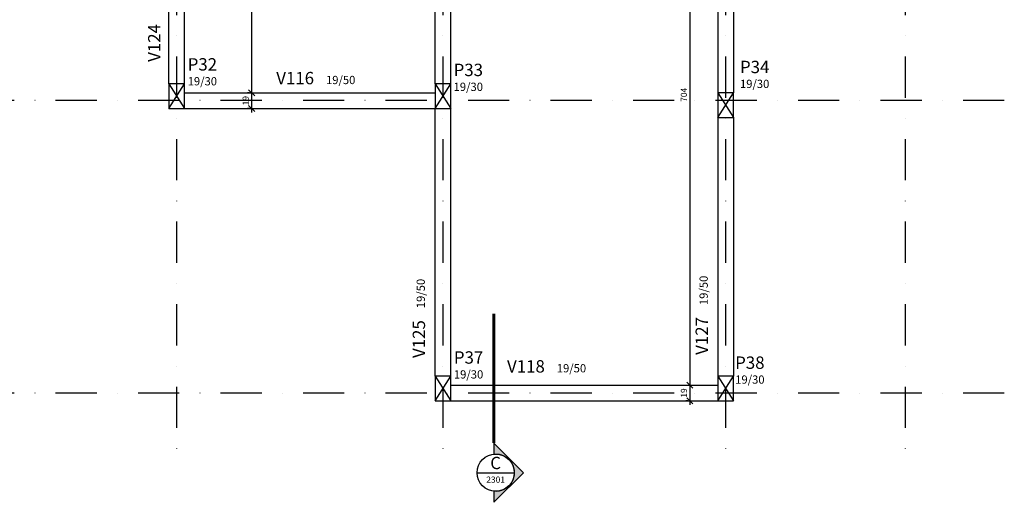
# Model space of a CAD drawing. Units: millimetres. Extents: x -14943 to -577, y -1526 to 949.
# Drawn here: x -13172 to -11977, y -1456 to -871 of the extents above; entities that cross this region are included whole.
import ezdxf
from ezdxf.enums import TextEntityAlignment as Align

# ---------------------------------------------------------------- set-up
doc = ezdxf.new("R2010")
doc.units = ezdxf.units.MM
doc.header["$LTSCALE"] = 2
doc.linetypes.add('DASHDOT', pattern=[1, 0.5, -0.25, 0, -0.25])
doc.linetypes.add('DASHDOTX2', pattern=[50.8, 25.4, -12.7, 0, -12.7])
for name, color, linetype in [('CON-cota 50', 1, 'Continuous'), ('CON-eixo', 1, 'DASHDOT'), ('CON-forma', 3, 'Continuous'), ('CON-pilar', 5, 'Continuous'), ('CON-símbolos', 2, 'Continuous'), ('CON-texto dimensão', 2, 'Continuous'), ('CON-texto pilar', 5, 'Continuous'), ('CON-texto viga', 4, 'Continuous')]:
    doc.layers.add(name, color=color, linetype=linetype)
doc.styles.add('12050 CON', font='romans.shx', dxfattribs={"height": 0.15})
doc.styles.add('6050 CON', font='romans.shx', dxfattribs={"height": 7.5})
doc.styles.add('8050 CON', font='romans.shx', dxfattribs={"height": 0.1})
doc.dimstyles.new('6050 CON', dxfattribs={"dimtxt": 7.5, "dimasz": 7.5, "dimexe": 5, "dimexo": 2.5, "dimgap": 3.5, "dimtad": 1, "dimzin": 9, "dimtxsty": '6050 CON', "dimblk": 'OBLIQUE', "dimcen": 9, "dimdle": 5, "dimclre": 1, "dimclrt": 2, "dimadec": 0, "dimazin": 0, "dimtfac": 1, "dimtmove": 2, "dimatfit": 3, "dimldrblk": 'DOTSMALL', "dimfxl": 0, "dimtolj": 1, "dimtzin": 0, "dimarcsym": 0})

# ---------------------------------------------------------------- blocks, each defined once
blk = doc.blocks.new('Ind corte 2 direita 6050')
h = blk.add_hatch(color=253)
edge = h.paths.add_edge_path()
edge.add_line((-0.0203649496224898, -0.2259577313745886), (-0.0203649496224898, -0.358870586091367))
edge.add_line((-0.0203649496224898, -0.358870586091367), (0.3385056364688808, 3.552713678800501e-15))
edge.add_line((0.3385056364688808, 3.552713678800501e-15), (-0.0203649496224898, 0.3588705860913741))
edge.add_line((-0.0203649496224898, 0.3588705860913741), (-0.0203649496224898, 0.2259577313745957))
edge.add_arc((1.4210854715202e-13, 3.552713678800501e-15), 0.2268735937500973, -95.14999695237748, 95.14999695237742, ccw=False)
blk.add_line((-0.2249985937501435, 3.552713678800501e-15), (0.2249985937501435, 3.552713678800501e-15))
at = {"color": 252, "linetype": 'DASHDOTX2', "ltscale": 0.5, "const_width": 0.03750000000000001}
blk.add_lwpolyline([(-0.0203649496224898, 1.928519104359143), (-0.0203649496224898, 0.3588705860913741)], dxfattribs=at)
blk.add_lwpolyline([(-0.0203649496224898, -0.2259577313745886), (-0.0203649496224898, -0.358870586091367), (0.3385056364688808, 3.552713678800501e-15), (-0.0203649496224898, 0.3588705860913741), (-0.0203649496224898, 0.2259577313745957, -1.094180499461846)], format="xyb", close=True)
blk.add_circle((0, 3.552713678800501e-15), 0.2249985937500014)
at = {"color": 3, "style": '12050 CON'}
blk.add_attdef('EL', text='', height=0.15, dxfattribs=at).set_placement((0, 0.09846722370958005), align=Align.MIDDLE)
at = {"color": 1, "style": '6050 CON'}
blk.add_attdef('FOLHA', text='', height=0.07500000000000001, dxfattribs=at).set_placement((0, -0.0838970233776557), align=Align.MIDDLE_CENTER)
blk = doc.blocks.new('_Oblique')
at = {"color": 0, "linetype": 'ByBlock', "lineweight": -2}
blk.add_line((-0.5, -0.5), (0.5, 0.5), dxfattribs=at)
blk = doc.blocks.new('*D40')
at = {"layer": 'CON-cota 50', "color": 0, "lineweight": -2}
blk.add_line((-12358.99534983283, -604.7769921407836), (-12358.99534983283, -1318.776992140783), dxfattribs=at)
at = {"layer": 'CON-cota 50', "color": 1, "lineweight": -2}
for p, q in [((-12356.49534983283, -609.7769921407836), (-12353.99534983283, -609.7769921407836)), ((-12356.49534983283, -1313.776992140783), (-12353.99534983283, -1313.776992140783))]:
    blk.add_line(p, q, dxfattribs=at)
at = {"layer": 'Defpoints', "color": 0}
for p in [(-12358.99534983283, -609.7769921407836), (-12358.99534983283, -1313.776992140783), (-12358.99534983283, -1313.776992140783)]:
    blk.add_point(p, dxfattribs=at)
at = {"layer": 'CON-cota 50', "color": 0, "lineweight": -2, "xscale": 7.5, "yscale": 7.5, "zscale": 7.5}
for p, rotation in [((-12358.99534983283, -609.7769921407836), 90), ((-12358.99534983283, -1313.776992140783), 270)]:
    blk.add_blockref('_Oblique', p, dxfattribs=dict(at, rotation=rotation))
at = {"layer": 'CON-cota 50', "color": 2, "insert": (-12366.24534983283, -961.7769921407854), "char_height": 7.5, "attachment_point": 5, "rotation": 90, "style": '6050 CON'}
blk.add_mtext('\\A1;704', dxfattribs=at)
blk = doc.blocks.new('_DOTSMALL')
at = {"color": 0, "linetype": 'ByBlock', "const_width": 0.5}
blk.add_lwpolyline([(-0.0625, 0, 1), (0.0625, 0, 1)], format="xyb", close=True, dxfattribs=at)
blk = doc.blocks.new('*D41')
at = {"layer": 'CON-cota 50', "color": 0, "lineweight": -2}
blk.add_line((-12358.99534983283, -1308.776992140783), (-12358.99534983283, -1337.776992140784), dxfattribs=at)
at = {"layer": 'CON-cota 50', "color": 1, "lineweight": -2}
for p, q in [((-12356.49534983284, -1313.776992140783), (-12353.99534983283, -1313.776992140783)), ((-12361.49534983283, -1332.776992140784), (-12363.99534983283, -1332.776992140784))]:
    blk.add_line(p, q, dxfattribs=at)
at = {"layer": 'Defpoints', "color": 0}
for p in [(-12358.99534983284, -1313.776992140783), (-12358.99534983283, -1332.776992140784), (-12358.99534983283, -1332.776992140784)]:
    blk.add_point(p, dxfattribs=at)
at = {"layer": 'CON-cota 50', "color": 0, "lineweight": -2, "xscale": 7.5, "yscale": 7.5, "zscale": 7.5}
for p, rotation in [((-12358.99534983283, -1313.776992140783), 90), ((-12358.99534983283, -1332.776992140784), 270)]:
    blk.add_blockref('_Oblique', p, dxfattribs=dict(at, rotation=rotation))
at = {"layer": 'CON-cota 50', "color": 2, "insert": (-12366.24534983283, -1323.276992140786), "char_height": 7.5, "attachment_point": 5, "rotation": 90, "style": '6050 CON'}
blk.add_mtext('\\A1;19', dxfattribs=at)
blk = doc.blocks.new('*D59')
at = {"layer": 'CON-cota 50', "color": 0, "lineweight": -2}
blk.add_line((-12890.73745091519, -450.2769921407835), (-12890.73745091519, -964.2769921407835), dxfattribs=at)
at = {"layer": 'CON-cota 50', "color": 1, "lineweight": -2}
for p, q in [((-12888.23745091519, -455.2769921407835), (-12885.73745091519, -455.2769921407835)), ((-12893.23745091519, -959.2769921407835), (-12895.73745091519, -959.2769921407835))]:
    blk.add_line(p, q, dxfattribs=at)
at = {"layer": 'Defpoints', "color": 0}
for p in [(-12890.73745091519, -455.2769921407835), (-12890.73745091519, -959.2769921407835), (-12890.73745091519, -959.2769921407835)]:
    blk.add_point(p, dxfattribs=at)
at = {"layer": 'CON-cota 50', "color": 0, "lineweight": -2, "xscale": 7.5, "yscale": 7.5, "zscale": 7.5}
for p, rotation in [((-12890.73745091519, -455.2769921407835), 90), ((-12890.73745091519, -959.2769921407835), 270)]:
    blk.add_blockref('_Oblique', p, dxfattribs=dict(at, rotation=rotation))
at = {"layer": 'CON-cota 50', "color": 2, "insert": (-12897.98745091519, -707.2769921407855), "char_height": 7.5, "attachment_point": 5, "rotation": 90, "style": '6050 CON'}
blk.add_mtext('\\A1;504', dxfattribs=at)
blk = doc.blocks.new('*D60')
at = {"layer": 'CON-cota 50', "color": 0, "lineweight": -2}
blk.add_line((-12890.73745091519, -954.2769921407835), (-12890.73745091519, -983.2769921407837), dxfattribs=at)
at = {"layer": 'CON-cota 50', "color": 1, "lineweight": -2}
for p, q in [((-12888.23745091519, -959.2769921407835), (-12885.73745091519, -959.2769921407835)), ((-12893.23745091519, -978.2769921407837), (-12895.73745091519, -978.2769921407837))]:
    blk.add_line(p, q, dxfattribs=at)
at = {"layer": 'Defpoints', "color": 0}
for p in [(-12890.73745091519, -959.2769921407835), (-12890.73745091519, -978.2769921407837), (-12890.73745091519, -978.2769921407837)]:
    blk.add_point(p, dxfattribs=at)
at = {"layer": 'CON-cota 50', "color": 0, "lineweight": -2, "xscale": 7.5, "yscale": 7.5, "zscale": 7.5}
for p, rotation in [((-12890.73745091519, -959.2769921407835), 90), ((-12890.73745091519, -978.2769921407837), 270)]:
    blk.add_blockref('_Oblique', p, dxfattribs=dict(at, rotation=rotation))
at = {"layer": 'CON-cota 50', "color": 2, "insert": (-12897.98745091519, -968.7769921407856), "char_height": 7.5, "attachment_point": 5, "rotation": 90, "style": '6050 CON'}
blk.add_mtext('\\A1;19', dxfattribs=at)

msp = doc.modelspace()

# ---------------------------------------------------------------- linework, layer by layer
at = {"layer": 'CON-eixo', "ltscale": 50}
for p, q in [((-12981.73908459406, 886.511313540932), (-12981.73908459406, -1406.364755072411)), ((-12658.73908459433, 886.511313540932), (-12658.73908459433, -1406.364755072411)), ((-12315.73908459433, 886.511313540932), (-12315.73908459433, -1406.364755072411)), ((-12097.73908459406, 886.511313540932), (-12097.73908459406, -1406.364755072411)), ((-11977.49847776003, -968.7769921407853), (-14871.12056937232, -968.7769921407835)), ((-11977.49847776003, -1323.276992140783), (-14871.12056937232, -1323.276992140783))]:
    msp.add_line(p, q, dxfattribs=at)
at = {"layer": 'CON-forma'}
for p, q in [((-12991.23908459433, -948.276992140225), (-12991.2390845946, -466.2769921407853)), ((-12972.23908459433, -948.276992140225), (-12972.2390845946, -466.2769921407853)), ((-12668.23908459433, -948.2769921407871), (-12668.23908459433, -609.7769921407853)), ((-12649.23908459433, -948.2769921407871), (-12649.23908459433, -609.7769921407835)), ((-12325.23908459433, -609.7769921407835), (-12325.23908459433, -959.2769921412018)), ((-12306.23908459433, -859.7769921407835), (-12306.23908459433, -959.2769921412018)), ((-12972.23908459433, -959.2769921407853), (-12668.23908459433, -959.2769921407853)), ((-12972.23908459433, -978.2769921407853), (-12668.23908459433, -978.2769921407853)), ((-12668.23908459433, -1302.776992140787), (-12668.23908459433, -978.2769921407853)), ((-12649.23908459433, -1302.776992140787), (-12649.23908459433, -978.2769921407853)), ((-12325.23908459433, -988.7769921407853), (-12325.2390845946, -1302.776992140783)), ((-12306.23908459433, -988.7769921407853), (-12306.2390845946, -1302.776992140783)), ((-12649.23908459433, -1313.776992140783), (-12325.23908459433, -1313.776992140783)), ((-12649.23908459433, -1332.776992140783), (-12325.23908459433, -1332.776992140783))]:
    msp.add_line(p, q, dxfattribs=at)
at = {"layer": 'CON-pilar'}
for p, q in [((-12991.23908459433, -948.276992140225), (-12972.23908459433, -978.2769921407853)), ((-12991.23908459433, -978.2769921407853), (-12972.23908459433, -948.276992140225)), ((-12668.23908459433, -948.2769921407871), (-12649.23908459433, -978.2769921407853)), ((-12668.23908459433, -978.2769921407853), (-12649.23908459433, -948.2769921407871)), ((-12325.23908459433, -959.2769921412018), (-12306.23908459433, -989.2769921412037)), ((-12325.23908459433, -989.2769921412037), (-12306.23908459433, -959.2769921412018)), ((-12668.23908459433, -1302.776992140787), (-12649.23908459433, -1332.776992140783)), ((-12668.23908459433, -1332.776992140783), (-12649.23908459433, -1302.776992140787)), ((-12325.2390845946, -1302.776992140783), (-12306.23908459433, -1332.776992140783)), ((-12325.23908459433, -1332.776992140783), (-12306.2390845946, -1302.776992140783))]:
    msp.add_line(p, q, dxfattribs=at)
for points in [[(-12991.23908459433, -978.2769921407853), (-12972.23908459433, -978.2769921407853), (-12972.23908459433, -948.276992140225), (-12991.23908459433, -948.276992140225)], [(-12668.23908459433, -978.2769921407853), (-12649.23908459433, -978.2769921407853), (-12649.23908459433, -948.2769921407871), (-12668.23908459433, -948.2769921407871)], [(-12325.23908459433, -989.2769921412037), (-12306.23908459433, -989.2769921412037), (-12306.23908459433, -959.2769921412018), (-12325.23908459433, -959.2769921412018)], [(-12668.23908459433, -1332.776992140783), (-12649.23908459433, -1332.776992140783), (-12649.23908459433, -1302.776992140787), (-12668.23908459433, -1302.776992140787)], [(-12325.23908459433, -1332.776992140783), (-12306.23908459433, -1332.776992140783), (-12306.2390845946, -1302.776992140783), (-12325.2390845946, -1302.776992140783)]]:
    msp.add_lwpolyline(points, close=True, dxfattribs=at)

# ---------------------------------------------------------------- block references
at = {"layer": 'CON-símbolos', "xscale": 100, "yscale": 100, "zscale": 100}
msp.add_blockref('Ind corte 2 direita 6050', (-12594.70258963208, -1419.896994148054), dxfattribs=at).add_auto_attribs({'EL': 'C', 'FOLHA': '2301'})

# ---------------------------------------------------------------- texts
at = {"layer": 'CON-texto dimensão', "style": '8050 CON'}
for s, p in [('19/30', (-12968.36986766472, -950.2792080132185)), ('19/50', (-12800.51133817993, -948.7331878580062)), ('19/30', (-12298.21817715446, -953.4547857583693)), ('19/30', (-12645.68578712458, -957.0003178684656)), ('19/50', (-12520.50680703674, -1298.242742137178)), ('19/30', (-12645.35691135316, -1305.705582102581)), ('19/30', (-12304.05605118063, -1311.985346472791))]:
    msp.add_text(s, height=10, dxfattribs=at).set_placement(p)
for p in [(-12337.31618247085, -1216.634707028688), (-12680.54962946528, -1220.456309757143)]:
    msp.add_text('19/50', height=10, rotation=90, dxfattribs=at).set_placement(p)
at = {"layer": 'CON-texto pilar', "style": '12050 CON'}
for s, p in [('P32', (-12968.36986766472, -932.2792080132185)), ('P33', (-12645.68578712458, -939.0003178684656)), ('P34', (-12298.21817715446, -935.4547857583693)), ('P37', (-12645.35691135316, -1287.705582102581)), ('P38', (-12304.05605118063, -1293.985346472791))]:
    msp.add_text(s, height=15, dxfattribs=at).set_placement(p)
at = {"layer": 'CON-texto viga', "style": '12050 CON'}
for s, p in [('V124', (-13001.42422537471, -921.7040559856105)), ('V125', (-12680.33200887495, -1280.807719295171)), ('V127', (-12337.09856188051, -1276.986116566717))]:
    msp.add_text(s, height=15, rotation=90, dxfattribs=at).set_placement(p)
for s, p in [('V116', (-12860.86274771796, -948.9508084483441)), ('V118', (-12580.85821657477, -1298.460362727516))]:
    msp.add_text(s, height=15, dxfattribs=at).set_placement(p)

# ---------------------------------------------------------------- dimensions: what is measured, and where the dimension line sits
at = {"layer": 'CON-cota 50'}
for base, p1, p2, picture, middle in [((-12890.73745091519, -959.2769921407835), (-12890.73745091519, -455.2769921407835), (-12890.73745091519, -959.2769921407835), '*D59', (-12897.98745091519, -707.2769921407855)), ((-12358.99534983283, -1313.776992140783), (-12358.99534983283, -609.7769921407836), (-12358.99534983283, -1313.776992140783), '*D40', (-12366.24534983283, -961.7769921407854)), ((-12890.73745091519, -978.2769921407837), (-12890.73745091519, -959.2769921407835), (-12890.73745091519, -978.2769921407837), '*D60', (-12897.98745091519, -968.7769921407856)), ((-12358.99534983283, -1332.776992140784), (-12358.99534983284, -1313.776992140783), (-12358.99534983283, -1332.776992140784), '*D41', (-12366.24534983283, -1323.276992140786))]:
    dim = msp.add_linear_dim(base=base, p1=p1, p2=p2, angle=90, dimstyle='6050 CON', override={"dimtad": 3, "dimdec": 1}, dxfattribs=at)
    dim.commit()
    dim.dimension.update_dxf_attribs({"geometry": picture, "text_midpoint": middle})

doc.saveas('drawing.dxf')
